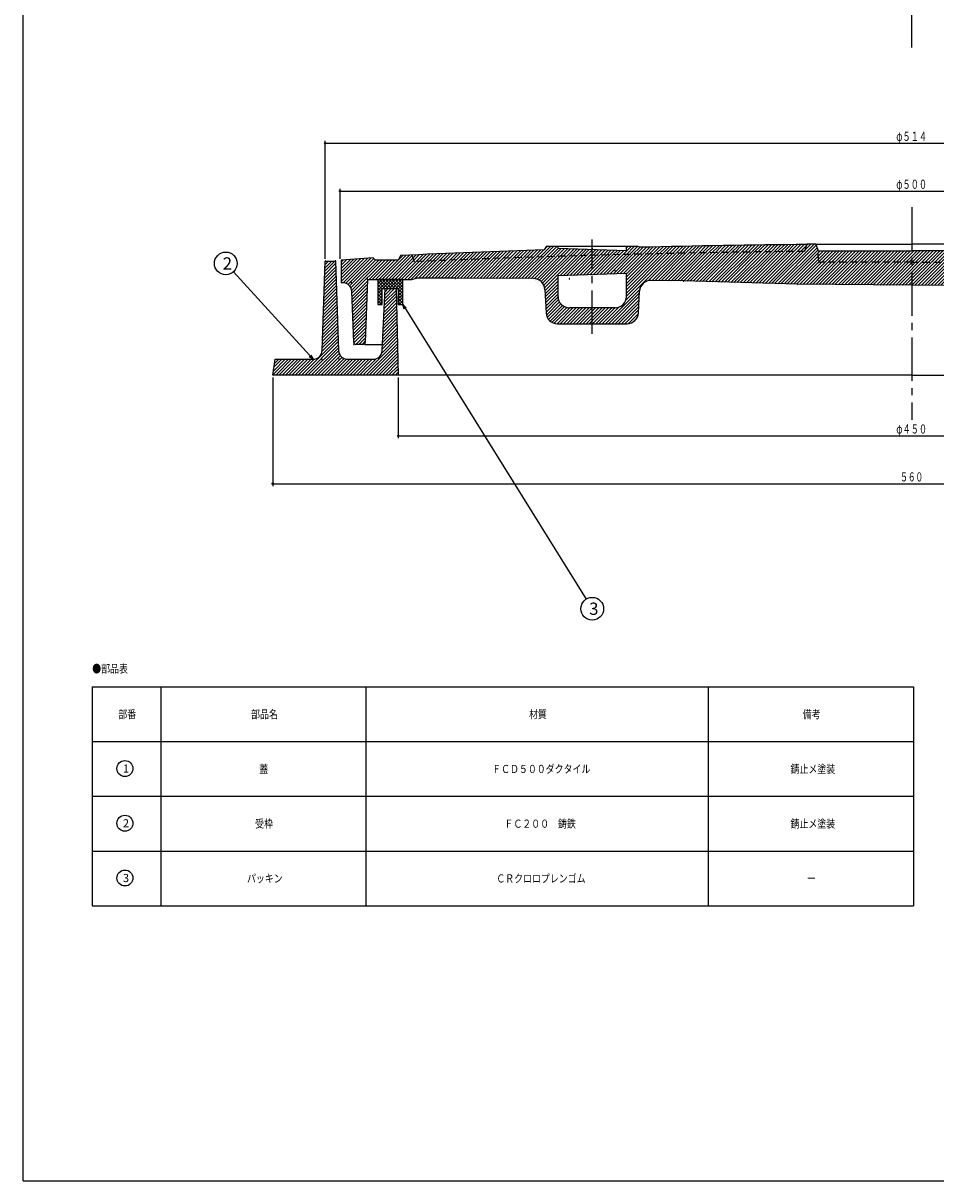
# Model space of a CAD drawing. Extents: x -2706 to 660, y -1350 to 3628.
# Drawn here: x -157 to 243, y 2518 to 3026 of the extents above; entities that cross this region are included whole.
import ezdxf
from ezdxf.enums import TextEntityAlignment as Align

# ---------------------------------------------------------------- set-up
doc = ezdxf.new("R2010")
doc.units = 0
doc.header["$PDMODE"] = 65
doc.header["$PDSIZE"] = 0.2
for name, pattern in [('CENTER2', [28.575, 19.05, -3.175, 3.175, -3.175]), ('DIVIDE', [1.25, 0.5, -0.25, 0, -0.25, 0, -0.25]), ('HIDDEN2', [4.7625, 3.175, -1.5875])]:
    doc.linetypes.add(name, pattern=pattern)
doc.layers.get('0').update_dxf_attribs({"linetype": 'CONTINUOUS'})
doc.layers.get('DEFPOINTS').update_dxf_attribs({"color": 3, "linetype": 'DIVIDE'})
doc.layers.add('1', color=7, linetype='CONTINUOUS')
doc.layers.add('4', color=7, linetype='CONTINUOUS')
doc.styles.add('DIMSTANDARD', font='MONOTXT.shx', dxfattribs={"width": 0.75, "bigfont": 'EXTFONT.shx'})
doc.styles.add('WinFont1', font='ＭＳ 明朝', dxfattribs={"width": 0.8})
doc.styles.add('WinFont2', font='ＭＳ ゴシック', dxfattribs={"width": 0.8})
doc.dimstyles.new('DIMSTYEX_1', dxfattribs={"dimtxt": 4, "dimasz": 2, "dimexe": 1, "dimexo": 1, "dimgap": 1, "dimtad": 3, "dimdec": 3, "dimdsep": 46, "dimtxsty": 'DIMSTANDARD', "dimcen": 0, "dimclrd": 3, "dimclre": 3, "dimclrt": 2, "dimadec": 3, "dimazin": 2, "dimtfac": 0.5, "dimtdec": 4, "dimtofl": 0, "dimtmove": 0, "dimatfit": 3, "dimldrblk": 'OPEN30', "dimfxl": 1, "dimtolj": 1, "dimtzin": 1, "dimlwd": -1, "dimlwe": -1, "dimarcsym": 0})
doc.dimstyles.new('DIMSTYEX_4', dxfattribs={"dimtxt": 4, "dimasz": 2, "dimexe": 1, "dimexo": 1, "dimgap": 1, "dimtad": 3, "dimdec": 3, "dimdsep": 46, "dimtxsty": 'DIMSTANDARD', "dimblk1": 'SMALL', "dimblk2": 'SMALL', "dimsah": 1, "dimcen": 0, "dimclrd": 3, "dimclre": 3, "dimclrt": 2, "dimadec": 3, "dimazin": 2, "dimtfac": 0.5, "dimtdec": 4, "dimtofl": 0, "dimtmove": 0, "dimatfit": 3, "dimfxl": 1, "dimtolj": 1, "dimtzin": 1, "dimlwd": -1, "dimlwe": -1, "dimarcsym": 0})

# ---------------------------------------------------------------- blocks, each defined once
blk = doc.blocks.new('_SMALL')
at = {"color": 0, "linetype": 'BYBLOCK', "lineweight": -2}
blk.add_circle((0, 0), 0.167, dxfattribs=at)
blk = doc.blocks.new('*D21')
at = {"layer": '1', "color": 3, "linetype": 'BYBLOCK'}
for p, q in [((7.76, 2870.27), (7.76, 2843.68)), ((457.76, 2870.27), (457.76, 2843.68)), ((7.76, 2844.68), (457.76, 2844.68))]:
    blk.add_line(p, q, dxfattribs=at)
at = {"layer": 'DEFPOINTS', "color": 3, "linetype": 'BYBLOCK'}
for p in [(7.76, 2871.27), (457.76, 2871.27), (457.76, 2844.68)]:
    blk.add_point(p, dxfattribs=at)
at = {"layer": '1', "color": 3, "linetype": 'BYBLOCK', "xscale": 2.0000000008, "yscale": 2.0000000008, "zscale": 2.0000000008}
for p in [(7.76, 2844.68), (457.76, 2844.68)]:
    blk.add_blockref('_SMALL', p, dxfattribs=at)
at = {"layer": '1', "color": 2, "linetype": 'BYBLOCK', "style": 'DIMSTANDARD', "width": 0.421875}
blk.add_text('φ４５０', height=4, dxfattribs=at).set_placement((226.01, 2845.68), (239.51, 2845.68), align=Align.FIT)
blk = doc.blocks.new('*D22')
at = {"layer": '1', "color": 3, "linetype": 'BYBLOCK'}
for p, q in [((-47.24, 2870.27), (-47.24, 2822.68)), ((512.76, 2870.27), (512.76, 2822.68)), ((-47.24, 2823.68), (512.76, 2823.68))]:
    blk.add_line(p, q, dxfattribs=at)
at = {"layer": 'DEFPOINTS', "color": 3, "linetype": 'BYBLOCK'}
for p in [(-47.24, 2871.27), (512.76, 2871.27), (512.76, 2823.68)]:
    blk.add_point(p, dxfattribs=at)
at = {"layer": '1', "color": 3, "linetype": 'BYBLOCK', "xscale": 2.0000000008, "yscale": 2.0000000008, "zscale": 2.0000000008}
for p in [(-47.24, 2823.68), (512.76, 2823.68)]:
    blk.add_blockref('_SMALL', p, dxfattribs=at)
at = {"layer": '1', "color": 2, "linetype": 'BYBLOCK', "style": 'DIMSTANDARD', "width": 0.416667}
blk.add_text('５６０', height=4, dxfattribs=at).set_placement((227.76, 2824.68), (237.76, 2824.68), align=Align.FIT)
blk = doc.blocks.new('*D23')
at = {"layer": '1', "color": 3, "linetype": 'BYBLOCK'}
for p, q in [((-17.74, 2922.27), (-17.74, 2952.99)), ((-17.74, 2951.99), (483.26, 2951.99)), ((483.26, 2922.27), (483.26, 2952.99))]:
    blk.add_line(p, q, dxfattribs=at)
at = {"layer": 'DEFPOINTS', "color": 3, "linetype": 'BYBLOCK'}
for p in [(483.26, 2951.99), (-17.74, 2921.27), (483.26, 2921.27)]:
    blk.add_point(p, dxfattribs=at)
at = {"layer": '1', "color": 3, "linetype": 'BYBLOCK', "xscale": 2.0000000008, "yscale": 2.0000000008, "zscale": 2.0000000008}
for p in [(-17.74, 2951.99), (483.26, 2951.99)]:
    blk.add_blockref('_SMALL', p, dxfattribs=at)
at = {"layer": '1', "color": 2, "linetype": 'BYBLOCK', "style": 'DIMSTANDARD', "width": 0.421875}
blk.add_text('φ５００', height=4, dxfattribs=at).set_placement((226.01, 2952.99), (239.51, 2952.99), align=Align.FIT)
blk = doc.blocks.new('*D24')
at = {"layer": '1', "color": 3, "linetype": 'BYBLOCK'}
for p, q in [((-24.24, 2922.27), (-24.24, 2973.99)), ((-24.24, 2972.99), (489.76, 2972.99)), ((489.76, 2922.27), (489.76, 2973.99))]:
    blk.add_line(p, q, dxfattribs=at)
at = {"layer": 'DEFPOINTS', "color": 3, "linetype": 'BYBLOCK'}
for p in [(489.76, 2972.99), (-24.24, 2921.27), (489.76, 2921.27)]:
    blk.add_point(p, dxfattribs=at)
at = {"layer": '1', "color": 3, "linetype": 'BYBLOCK', "xscale": 2.0000000008, "yscale": 2.0000000008, "zscale": 2.0000000008}
for p in [(-24.24, 2972.99), (489.76, 2972.99)]:
    blk.add_blockref('_SMALL', p, dxfattribs=at)
at = {"layer": '1', "color": 2, "linetype": 'BYBLOCK', "style": 'DIMSTANDARD', "width": 0.421875}
blk.add_text('φ５１４', height=4, dxfattribs=at).set_placement((226.01, 2973.99), (239.51, 2973.99), align=Align.FIT)
blk = doc.blocks.new('_OPEN30')
at = {"color": 0, "linetype": 'BYBLOCK', "lineweight": -2}
for p, q in [((-1, 0.27), (0, 0)), ((0, 0), (-1, -0.27)), ((0, 0), (-1, 0))]:
    blk.add_line(p, q, dxfattribs=at)
blk = doc.blocks.new('MAKR12', base_point=(-112.04, 2698.79))
at = {"layer": '1', "color": 3, "linetype": 'BYBLOCK'}
blk.add_circle((-112.04, 2698.79), 3.5, dxfattribs=at)
at = {"layer": '1', "color": 2, "linetype": 'BYBLOCK', "style": 'WinFont2'}
blk.add_text('1', height=3.58, dxfattribs=at).set_placement((-112.93, 2697))
blk = doc.blocks.new('MAKR13', base_point=(-112.04, 2674.79))
at = {"layer": '1', "color": 3, "linetype": 'BYBLOCK'}
blk.add_circle((-112.04, 2674.79), 3.5, dxfattribs=at)
at = {"layer": '1', "color": 2, "linetype": 'BYBLOCK', "style": 'WinFont2'}
blk.add_text('2', height=3.58, dxfattribs=at).set_placement((-112.93, 2673))
blk = doc.blocks.new('MAKR14', base_point=(-112.04, 2650.79))
at = {"layer": '1', "color": 3, "linetype": 'BYBLOCK'}
blk.add_circle((-112.04, 2650.79), 3.5, dxfattribs=at)
at = {"layer": '1', "color": 2, "linetype": 'BYBLOCK', "style": 'WinFont2'}
blk.add_text('3', height=3.58, dxfattribs=at).set_placement((-112.93, 2649))
blk = doc.blocks.new('BLK12', base_point=(-156.64, 2518))
at = {"layer": '1', "color": 7, "linetype": 'CONTINUOUS'}
for p, q in [((-156.64, 2518), (-156.64, 3628)), ((-126.37, 2734.62), (-126.37, 2638.62)), ((-126.37, 2734.62), (233.63, 2734.62)), ((-96.37, 2734.62), (-96.37, 2638.62)), ((-6.37, 2638.62), (-6.37, 2734.62)), ((143.63, 2734.62), (143.63, 2638.62)), ((233.63, 2734.62), (233.63, 2638.62)), ((-126.37, 2710.62), (233.63, 2710.62)), ((-126.37, 2686.62), (233.63, 2686.62)), ((-126.37, 2662.62), (233.63, 2662.62)), ((-126.37, 2638.62), (233.63, 2638.62)), ((-156.64, 2518), (644.36, 2518))]:
    blk.add_line(p, q, dxfattribs=at)
at = {"layer": '1', "color": 3, "linetype": 'BYBLOCK'}
for name, p in [('MAKR12', (-112.04, 2698.79)), ('MAKR13', (-112.04, 2674.79)), ('MAKR14', (-112.04, 2650.79))]:
    blk.add_blockref(name, p, dxfattribs=at)
at = {"layer": '1', "color": 7, "linetype": 'BYBLOCK', "style": 'WinFont1', "width": 0.8}
for s, height, p in [('●部品表', 3.584, (-126.37, 2740.76)), ('部番', 3.584, (-114.96, 2720.82)), ('部品名', 3.584, (-56.75, 2720.82)), ('材質', 3.584, (65.04, 2720.82)), ('備考', 3.584, (185.04, 2720.82)), ('蓋', 3.58, (-53.17, 2696.82)), ('ＦＣＤ５００ダクタイル', 3.584, (48.91, 2696.82)), ('錆止メ塗装', 3.584, (179.67, 2696.82)), ('受枠', 3.584, (-54.96, 2672.82)), ('ＦＣ２００\u3000鋳鉄', 3.584, (54.29, 2672.82)), ('錆止メ塗装', 3.584, (179.67, 2672.82)), ('パッキン', 3.584, (-58.54, 2648.82)), ('ＣＲクロロプレンゴム', 3.584, (50.71, 2648.82)), ('ー', 3.58, (186.83, 2648.82))]:
    blk.add_text(s, height=height, dxfattribs=at).set_placement(p)
blk = doc.blocks.new('BALN13')
at = {"layer": '1', "color": 3, "linetype": 'BYBLOCK'}
blk.add_circle((-38.25, 42), 5, dxfattribs=at)
at = {"layer": '1', "color": 2, "linetype": 'BYBLOCK', "style": 'WinFont2'}
blk.add_text('2', height=5.38, dxfattribs=at).set_placement((-39.6, 39.31))
at = {"layer": '1', "color": 3, "linetype": 'BYBLOCK'}
blk.add_leader([(0, 0), (-34.89, 38.3)], dimstyle='DIMSTYEX_1', dxfattribs=at)
blk = doc.blocks.new('BALN14')
at = {"layer": '1', "color": 3, "linetype": 'BYBLOCK'}
blk.add_circle((83, -133.42), 5, dxfattribs=at)
at = {"layer": '1', "color": 2, "linetype": 'BYBLOCK', "style": 'WinFont2'}
blk.add_text('3', height=5.38, dxfattribs=at).set_placement((81.66, -136.11))
at = {"layer": '1', "color": 3, "linetype": 'BYBLOCK'}
blk.add_leader([(0, 0), (80.36, -129.18)], dimstyle='DIMSTYEX_1', dxfattribs=at)

msp = doc.modelspace()

# ---------------------------------------------------------------- hatches: boundary and pattern name
at = {"layer": '1', "linetype": 'CONTINUOUS'}
h = msp.add_hatch(dxfattribs=at)
h.set_pattern_fill('_U', angle=45, style=0, pattern_type=0)
h.set_pattern_definition([(45, (232.7582, 2910.6742), (-0.7071068, 0.7071068), [])])
edge = h.paths.add_edge_path()
edge.add_line((92.7582, 2926.3217), (77.7719, 2926.8217))
edge.add_line((77.7719, 2926.8217), (77.7719, 2927.8217))
edge.add_line((77.7719, 2927.8217), (72.7582, 2927.8217))
edge.add_line((72.7582, 2927.8217), (71.7582, 2926.1918))
edge.add_arc((232.7582, -2091.3258), 5020.1, 91.8378523, 92.5574226)
edge.add_line((8.7582, 2923.7742), (7.7582, 2921.7742))
edge.add_line((7.7582, 2921.7742), (-2.2418, 2921.7742))
edge.add_line((-2.2418, 2921.7742), (-3.2418, 2922.7742))
edge.add_line((-3.2418, 2922.7742), (-17.2418, 2921.7742))
edge.add_line((-17.2418, 2921.7742), (-17.2418, 2911.7742))
edge.add_line((-17.2418, 2911.7742), (-16.5909, 2911.7742))
edge.add_arc((-16.5909, 2907.7742), 4, 362.202598, 450, ccw=False)
edge.add_line((-12.5939, 2907.9279), (-11.7788, 2885.7358))
edge.add_arc((-10.7795, 2885.7742), 1, -177.797402, -90)
edge.add_line((-10.7795, 2884.7742), (-7.7073, 2884.7742))
edge.add_arc((-7.7073, 2885.7742), 1, -90, -2.009554)
edge.add_line((-6.7079, 2885.7391), (-5.7418, 2913.2742))
edge.add_line((-5.7418, 2913.2742), (13.7582, 2913.2742))
edge.add_line((13.7582, 2913.2742), (15.7582, 2913.7886))
edge.add_line((15.7582, 2913.7886), (32.7582, 2913.7886))
edge.add_line((32.7582, 2913.7886), (67.0291, 2913.6132))
edge.add_arc((67.0035, 2908.6133), 5, 362.896038, 449.706734, ccw=False)
edge.add_line((71.9971, 2908.8659), (72.518, 2898.569))
edge.add_arc((77.5116, 2898.8217), 5, -177.103962, -90)
edge.add_line((77.5116, 2893.8217), (92.7582, 2893.8217))
edge.add_line((92.7582, 2893.8217), (92.7582, 2900.8217))
edge.add_line((92.7582, 2900.8217), (82.7719, 2900.8217))
edge.add_arc((82.7719, 2905.8217), 5, 540, 270, ccw=False)
edge.add_line((77.7719, 2905.8217), (77.7719, 2914.8217))
edge.add_line((77.7719, 2914.8217), (92.7582, 2915.3217))
edge.add_line((92.7582, 2915.3217), (92.7582, 2926.3217))
edge = h.paths.add_edge_path()
edge.add_arc((232.7582, -2091.3258), 5020.1, 90.5257671, 91.3583069)
edge.add_line((113.7582, 2927.3636), (112.7582, 2927.8217))
edge.add_line((112.7582, 2927.8217), (107.7445, 2927.8217))
edge.add_line((107.7445, 2927.8217), (107.7445, 2925.8217))
edge.add_line((107.7445, 2925.8217), (92.7582, 2926.3217))
edge.add_line((92.7582, 2926.3217), (92.7582, 2923.8205))
edge.add_arc((232.7582, -2091.3258), 5017.1, 450.5367525, 451.5990214, ccw=False)
edge.add_line((185.7582, 2925.554), (186.6926, 2928.5628))
edge = h.paths.add_edge_path()
edge.add_line((232.7582, 2925.7742), (191.7582, 2925.7742))
edge.add_line((191.7582, 2925.7742), (191.9706, 2921.7218))
edge.add_arc((192.9692, 2921.7742), 1, -177, -90)
edge.add_line((192.9692, 2920.7742), (232.7582, 2920.7742))
edge.add_line((232.7582, 2920.7742), (232.7582, 2925.7742))
edge = h.paths.add_edge_path()
edge.add_line((357.7719, 2915.8217), (372.7582, 2915.3217))
edge.add_line((372.7582, 2915.3217), (372.7582, 2923.8205))
edge.add_arc((232.7582, -2091.3258), 5017.1, 88.4009786, 89.4632475)
edge.add_line((279.7582, 2925.554), (278.8238, 2928.5628))
edge.add_line((278.8238, 2928.5628), (278.7582, 2928.7742))
edge.add_line((278.7582, 2928.7742), (274.7582, 2928.7742))
edge.add_line((274.7582, 2928.7742), (273.7582, 2925.7742))
edge.add_line((273.7582, 2925.7742), (273.5458, 2921.7218))
edge.add_arc((272.5472, 2921.7742), 1, 270, 357, ccw=False)
edge.add_line((272.5472, 2920.7742), (232.7582, 2920.7742))
edge.add_line((232.7582, 2920.7742), (232.7582, 2910.6742))
edge.add_line((232.7582, 2910.6742), (282.7582, 2911.1252))
edge.add_line((282.7582, 2911.1252), (332.7582, 2912.5781))
edge.add_line((332.7582, 2912.5781), (346.9222, 2912.8485))
edge.add_arc((347.0177, 2907.8494), 5, 362.99404, 451.093762, ccw=False)
edge.add_line((352.0108, 2908.1106), (352.5103, 2898.5605))
edge.add_arc((357.5035, 2898.8217), 5, -177.00596, -90)
edge.add_line((357.5035, 2893.8217), (372.7582, 2893.8217))
edge.add_line((372.7582, 2893.8217), (372.7582, 2900.8217))
edge.add_line((372.7582, 2900.8217), (362.7719, 2900.8217))
edge.add_arc((362.7719, 2905.8217), 5, 540, 270, ccw=False)
edge.add_line((357.7719, 2905.8217), (357.7719, 2915.8217))
edge = h.paths.add_edge_path(flags=16)
edge.add_line((232.7582, 2920.7742), (192.9692, 2920.7742))
edge.add_arc((192.9692, 2921.7742), 1, 183, 270, ccw=False)
edge.add_line((191.9706, 2921.7218), (191.7582, 2925.7742))
edge.add_line((191.7582, 2925.7742), (190.7582, 2928.7742))
edge.add_line((190.7582, 2928.7742), (186.7582, 2928.7742))
edge.add_line((186.7582, 2928.7742), (186.6926, 2928.5628))
edge.add_line((186.6926, 2928.5628), (185.7582, 2925.554))
edge.add_arc((232.7582, -2091.3258), 5017.1, 90.5367525, 91.5990214)
edge.add_line((92.7582, 2923.8205), (92.7582, 2915.3217))
edge.add_line((92.7582, 2915.3217), (107.7445, 2915.8217))
edge.add_line((107.7445, 2915.8217), (107.7445, 2905.8217))
edge.add_arc((102.7445, 2905.8217), 5, 270, 360, ccw=False)
edge.add_line((102.7445, 2900.8217), (92.7582, 2900.8217))
edge.add_line((92.7582, 2900.8217), (92.7582, 2893.8217))
edge.add_line((92.7582, 2893.8217), (108.0129, 2893.8217))
edge.add_arc((108.0129, 2898.8217), 5, -90, -2.99404)
edge.add_line((113.0061, 2898.5605), (113.5056, 2908.1106))
edge.add_arc((118.4987, 2907.8494), 5, 448.906238, 537.00596, ccw=False)
edge.add_line((118.5942, 2912.8485), (132.7582, 2912.5781))
edge.add_line((132.7582, 2912.5781), (182.7582, 2911.1252))
edge.add_line((182.7582, 2911.1252), (232.7582, 2910.6742))
edge.add_line((232.7582, 2910.6742), (232.7582, 2920.7742))
edge = h.paths.add_edge_path(flags=16)
edge.add_line((273.7582, 2925.7742), (232.7582, 2925.7742))
edge.add_line((232.7582, 2925.7742), (232.7582, 2920.7742))
edge.add_line((232.7582, 2920.7742), (272.5472, 2920.7742))
edge.add_arc((272.5472, 2921.7742), 1, -90, -3)
edge.add_line((273.5458, 2921.7218), (273.7582, 2925.7742))
edge = h.paths.add_edge_path()
edge.add_line((357.7719, 2927.8217), (352.7582, 2927.8217))
edge.add_line((352.7582, 2927.8217), (351.7582, 2927.3636))
edge.add_arc((232.7582, -2091.3258), 5020.1, 88.6416931, 89.4742329)
edge.add_line((278.8238, 2928.5628), (279.7582, 2925.554))
edge.add_arc((232.7582, -2091.3258), 5017.1, 448.4009786, 449.4632475, ccw=False)
edge.add_line((372.7582, 2923.8205), (372.7582, 2926.3217))
edge.add_line((372.7582, 2926.3217), (357.7719, 2925.8217))
edge.add_line((357.7719, 2925.8217), (357.7719, 2927.8217))
edge = h.paths.add_edge_path()
edge.add_line((393.7582, 2926.1918), (392.7582, 2927.8217))
edge.add_line((392.7582, 2927.8217), (387.7445, 2927.8217))
edge.add_line((387.7445, 2927.8217), (387.7445, 2926.8217))
edge.add_line((387.7445, 2926.8217), (372.7582, 2926.3217))
edge.add_line((372.7582, 2926.3217), (372.7582, 2923.8205))
edge.add_arc((232.7582, -2091.3258), 5017.1, 447.5096343, 448.4009786, ccw=False)
edge.add_line((450.7582, 2921.0357), (451.7582, 2923.995))
edge.add_arc((232.7582, -2091.3258), 5020.1, 87.4996994, 88.1621477)
edge = h.paths.add_edge_path()
edge.add_line((482.7582, 2921.7742), (468.7582, 2922.7742))
edge.add_line((468.7582, 2922.7742), (467.7582, 2921.7742))
edge.add_line((467.7582, 2921.7742), (457.7582, 2921.7742))
edge.add_line((457.7582, 2921.7742), (456.7582, 2923.7742))
edge.add_arc((232.7582, -2091.3258), 5020.1, 87.4425774, 87.4996994)
edge.add_line((451.7582, 2923.995), (450.7582, 2921.0357))
edge.add_arc((232.7582, -2091.3258), 5017.1, 87.5096343, 88.4009786)
edge.add_line((372.7582, 2923.8205), (372.7582, 2915.3217))
edge.add_line((372.7582, 2915.3217), (387.7445, 2914.8217))
edge.add_line((387.7445, 2914.8217), (387.7445, 2905.8217))
edge.add_arc((382.7445, 2905.8217), 5, 270, 360, ccw=False)
edge.add_line((382.7445, 2900.8217), (372.7582, 2900.8217))
edge.add_line((372.7582, 2900.8217), (372.7582, 2893.8217))
edge.add_line((372.7582, 2893.8217), (388.0047, 2893.8217))
edge.add_arc((388.0047, 2898.8217), 5, -90, -2.896038)
edge.add_line((392.9984, 2898.569), (393.5193, 2908.8659))
edge.add_arc((398.5129, 2908.6133), 5, 450.293266, 537.103962, ccw=False)
edge.add_line((398.4873, 2913.6132), (432.7582, 2913.7886))
edge.add_line((432.7582, 2913.7886), (449.7582, 2913.7886))
edge.add_line((449.7582, 2913.7886), (451.7582, 2913.2742))
edge.add_line((451.7582, 2913.2742), (471.2582, 2913.2742))
edge.add_line((471.2582, 2913.2742), (472.2243, 2885.7391))
edge.add_arc((473.2237, 2885.7742), 1, -177.990446, -90)
edge.add_line((473.2237, 2884.7742), (476.2959, 2884.7742))
edge.add_arc((476.2959, 2885.7742), 1, -90, -2.202598)
edge.add_line((477.2952, 2885.7358), (478.1103, 2907.9279))
edge.add_arc((482.1073, 2907.7742), 4, 450, 537.797402, ccw=False)
edge.add_line((482.1073, 2911.7742), (482.7582, 2911.7742))
edge.add_line((482.7582, 2911.7742), (482.7582, 2921.7742))
h = msp.add_hatch(dxfattribs=at)
h.set_pattern_fill('_U', angle=-45, style=0, double=1, pattern_type=0)
h.set_pattern_definition([(45, (0.7582, 2913.2742), (-0.70711, 0.70711), []), (-45, (0.7582, 2913.2742), (0.70711, 0.70711), [])])
h.paths.add_polyline_path([(9.7582, 2913.2742), (-1.2418, 2913.2742), (-1.2418, 2902.2742), (0.7582, 2902.2742), (0.7582, 2909.2742), (7.7582, 2909.2742), (7.7582, 2902.2742), (9.7582, 2902.2742)])
at = {"layer": '4', "linetype": 'CONTINUOUS'}
h = msp.add_hatch(dxfattribs=at)
h.set_pattern_fill('_U', angle=45, style=0, pattern_type=0)
h.set_pattern_definition([(45, (7.7582, 2871.2742), (-0.707107, 0.707107), [])])
edge = h.paths.add_edge_path()
edge.add_line((6.7582, 2909.2742), (2.0082, 2909.2742))
edge.add_line((2.0082, 2909.2742), (0.711, 2882.0602))
edge.add_arc((-3.2833, 2882.2742), 4, 270, 356.933514, ccw=False)
edge.add_line((-3.2833, 2878.2742), (-14.3966, 2878.2742))
edge.add_arc((-14.3966, 2882.2742), 4, 182.260502, 270, ccw=False)
edge.add_line((-18.3935, 2882.1164), (-19.7418, 2921.2742))
edge.add_line((-19.7418, 2921.2742), (-24.2418, 2921.2742))
edge.add_line((-24.2418, 2921.2742), (-25.5901, 2882.1164))
edge.add_arc((-29.587, 2882.2742), 4, 270, 357.739498, ccw=False)
edge.add_line((-29.587, 2878.2742), (-46.2418, 2878.2742))
edge.add_line((-46.2418, 2878.2742), (-47.2418, 2871.2742))
edge.add_line((-47.2418, 2871.2742), (7.7582, 2871.2742))
edge.add_line((7.7582, 2871.2742), (6.7582, 2909.2742))

# ---------------------------------------------------------------- linework, layer by layer
at = {"layer": '1', "color": 7, "linetype": 'CENTER2'}
for p, q in [((232.7582, 3014.9732), (232.7582, 3613.7122)), ((232.7582, 2944.9907), (232.7582, 2851.6807)), ((92.7582, 2889.4193), (92.7582, 2930.8131))]:
    msp.add_line(p, q, dxfattribs=at)
at = {"layer": '1', "color": 7, "linetype": 'HIDDEN2'}
for p, q in [((13.7582, 2923.995), (14.7582, 2921.0357)), ((186.6926, 2928.5628), (185.7582, 2925.554)), ((191.9706, 2921.7218), (191.7582, 2925.7742)), ((232.7582, 2920.7742), (192.9692, 2920.7742)), ((232.7582, 2920.7742), (272.5472, 2920.7742))]:
    msp.add_line(p, q, dxfattribs=at)
at = {"layer": '1', "color": 7, "linetype": 'CONTINUOUS'}
for p, q in [((72.7582, 2927.8217), (71.7582, 2926.1918)), ((72.7582, 2927.8217), (112.7582, 2927.8217)), ((77.7719, 2926.8217), (77.7719, 2927.8217)), ((107.7445, 2925.8217), (77.7719, 2926.8217)), ((107.7445, 2925.8217), (107.7445, 2927.8217)), ((112.7582, 2927.8217), (113.7582, 2927.3636)), ((186.7582, 2928.7742), (186.6926, 2928.5628)), ((190.7582, 2928.7742), (186.7582, 2928.7742)), ((190.7582, 2928.7742), (191.7582, 2925.7742)), ((190.7582, 2928.7742), (232.7582, 2928.7742)), ((191.7582, 2925.7742), (232.7582, 2925.7742)), ((274.7582, 2928.7742), (232.7582, 2928.7742)), ((273.7582, 2925.7742), (232.7582, 2925.7742)), ((-3.2418, 2922.7742), (-17.2418, 2921.7742)), ((-17.2418, 2921.7742), (-17.2418, 2911.7742)), ((-2.2418, 2921.7742), (-3.2418, 2922.7742)), ((7.7582, 2921.7742), (-2.2418, 2921.7742)), ((8.7582, 2923.7742), (7.7582, 2921.7742)), ((107.7445, 2915.8217), (77.7719, 2914.8217)), ((77.7719, 2905.8217), (77.7719, 2914.8217)), ((107.7445, 2905.8217), (107.7445, 2915.8217)), ((-16.5909, 2911.7742), (-17.2418, 2911.7742)), ((-5.7418, 2913.2742), (-6.7079, 2885.7391)), ((-5.7418, 2913.2742), (13.7582, 2913.2742)), ((9.7582, 2913.2742), (-1.2418, 2913.2742)), ((-1.2418, 2913.2742), (-1.2418, 2902.2742)), ((0.7582, 2902.2742), (0.7582, 2909.2742)), ((0.7582, 2909.2742), (7.7582, 2909.2742)), ((7.7582, 2909.2742), (7.7582, 2902.2742)), ((9.7582, 2902.2742), (9.7582, 2913.2742)), ((13.7582, 2913.2742), (15.7582, 2913.7886)), ((32.7582, 2913.7886), (15.7582, 2913.7886)), ((67.0291, 2913.6132), (32.7582, 2913.7886)), ((71.9971, 2908.8659), (72.518, 2898.569)), ((132.7582, 2912.5781), (118.5942, 2912.8485)), ((182.7582, 2911.1252), (132.7582, 2912.5781)), ((232.7582, 2910.6742), (182.7582, 2911.1252)), ((232.7582, 2910.6742), (282.7582, 2911.1252)), ((-11.7788, 2885.7358), (-12.5939, 2907.9279)), ((113.0061, 2898.5605), (113.5056, 2908.1106)), ((-1.2418, 2902.2742), (0.7582, 2902.2742)), ((7.7582, 2902.2742), (9.7582, 2902.2742)), ((102.7445, 2900.8217), (82.7719, 2900.8217)), ((77.5116, 2893.8217), (108.0129, 2893.8217)), ((-7.7073, 2884.7742), (-10.7795, 2884.7742)), ((-6.7418, 2884.7742), (0.8404, 2884.7742))]:
    msp.add_line(p, q, dxfattribs=at)
for centre, radius, start, end in [((232.7582, -2091.3258), 5020.1, 91.8378523, 92.5574226), ((232.7582, -2091.3258), 5020.1, 90.5257671, 91.3583069), ((-16.5909, 2907.7742), 4, 2.202598, 90), ((67.0035, 2908.6133), 5, 2.896038, 89.706734), ((118.4987, 2907.8494), 5, 88.906238, 177.00596), ((82.7719, 2905.8217), 5, 180, -90), ((102.7445, 2905.8217), 5, -90, 0), ((77.5116, 2898.8217), 5, -177.103962, -90), ((108.0129, 2898.8217), 5, -90, -2.99404), ((-10.7795, 2885.7742), 1, -177.797402, -90), ((-7.7073, 2885.7742), 1, -90, -2.009554)]:
    msp.add_arc(centre, radius, start, end, dxfattribs=at)
at = {"layer": '1', "color": 7, "linetype": 'HIDDEN2'}
for centre, radius, start, end in [((232.7582, -2091.3258), 5017.1, 90.5367525, 92.4903657), ((192.9692, 2921.7742), 1, -177, -90)]:
    msp.add_arc(centre, radius, start, end, dxfattribs=at)
at = {"layer": '1', "color": 7, "linetype": 'CONTINUOUS'}
for p in [(92.7582, 2926.8217), (88.0082, 2923.6526), (192.0202, 2920.7742), (32.7582, 2913.7886), (102.7582, 2917.0991), (-12.7418, 2911.7742), (-5.7418, 2913.2742), (82.7582, 2913.5327), (132.7582, 2912.5781), (182.7582, 2911.1252), (-11.7418, 2884.7742), (-6.7418, 2884.7742)]:
    msp.add_point(p, dxfattribs=at)
at = {"layer": '4', "color": 7, "linetype": 'CONTINUOUS'}
for p, q in [((-25.5901, 2882.1164), (-24.2418, 2921.2742)), ((-24.2418, 2921.2742), (-19.7418, 2921.2742)), ((-19.7418, 2921.2742), (-18.3935, 2882.1164)), ((0.711, 2882.0602), (2.0082, 2909.2742)), ((2.0082, 2909.2742), (6.7582, 2909.2742)), ((6.7582, 2909.2742), (7.7582, 2871.2742)), ((-47.2418, 2871.2742), (-46.2418, 2878.2742)), ((-46.2418, 2878.2742), (-29.587, 2878.2742)), ((-14.3966, 2878.2742), (-3.2833, 2878.2742)), ((232.7582, 2871.2742), (-47.2418, 2871.2742)), ((232.7582, 2871.2742), (512.7582, 2871.2742))]:
    msp.add_line(p, q, dxfattribs=at)
for centre, start, end in [((-29.587, 2882.2742), -90, -2.260502), ((-14.3966, 2882.2742), -177.739498, -90), ((-3.2833, 2882.2742), -90, -3.066486)]:
    msp.add_arc(centre, 4, start, end, dxfattribs=at)
for p in [(-24.2418, 2921.2742), (-19.7418, 2921.2742), (-25.7418, 2878.2742), (-18.2418, 2878.2742)]:
    msp.add_point(p, dxfattribs=at)

# ---------------------------------------------------------------- block references
at = {"layer": '1', "color": 0, "linetype": 'BYBLOCK'}
msp.add_blockref('BLK12', (-156.6446, 2518.0009), dxfattribs=at)
at = {"layer": '1', "color": 3, "linetype": 'BYBLOCK'}
for name, p in [('BALN13', (-29.587, 2878.2742)), ('BALN14', (9.7582, 2902.2742))]:
    msp.add_blockref(name, p, dxfattribs=at)

# ---------------------------------------------------------------- dimensions: what is measured, and where the dimension line sits
for base, p1, p2, text, picture, middle in [((489.7582, 2972.9907), (-24.2418, 2921.2742), (489.7582, 2921.2742), 'φ５１４', '*D24', (232.7582, 2975.9907)), ((483.2582, 2951.9907), (-17.7418, 2921.2742), (483.2582, 2921.2742), 'φ５００', '*D23', (232.7582, 2954.9907)), ((457.7582, 2844.6807), (7.7582, 2871.2742), (457.7582, 2871.2742), 'φ４５０', '*D21', (232.7582, 2847.6807))]:
    dim = msp.add_linear_dim(base=base, p1=p1, p2=p2, text=text, dimstyle='DIMSTYEX_4', dxfattribs=at)
    dim.commit()
    dim.dimension.update_dxf_attribs({"geometry": picture, "text_midpoint": middle})
dim = msp.add_linear_dim(base=(512.7582, 2823.6807), p1=(-47.2418, 2871.2742), p2=(512.7582, 2871.2742), dimstyle='DIMSTYEX_4', dxfattribs=at)
dim.commit()
dim.dimension.update_dxf_attribs({"geometry": '*D22', "text_midpoint": (232.7582, 2826.6807)})

doc.saveas('drawing.dxf')
